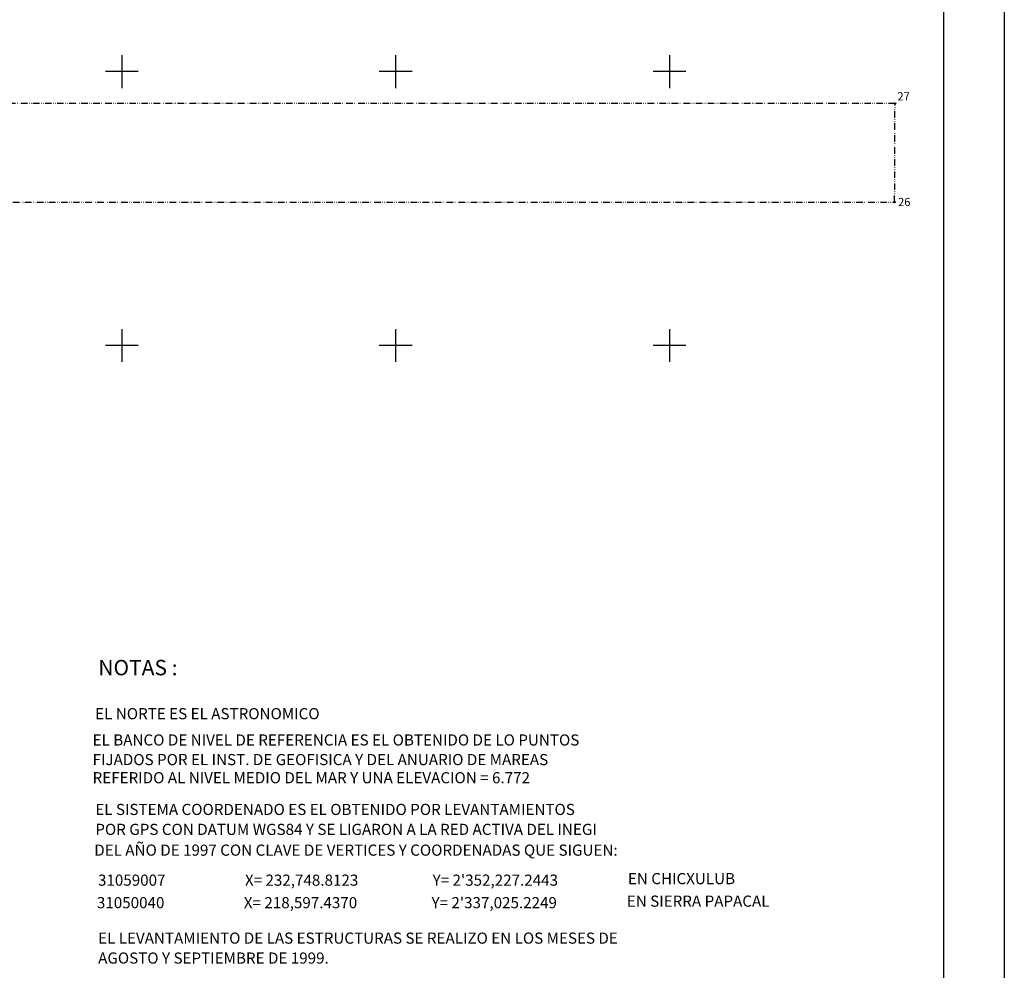
# Model space of a CAD drawing. Extents: x 2362111 to 2371111, y -227242 to -220492.
# Drawn here: x 2369314 to 2371111, y -225539 to -223804 of the extents above; entities that cross this region are included whole.
import ezdxf

# ---------------------------------------------------------------- set-up
doc = ezdxf.new("R2010")
doc.units = 0
doc.header["$PDMODE"] = 32
doc.header["$PDSIZE"] = 2.5
doc.linetypes.add('ACAD_ISO12W100', pattern=[22, 12, -3, 0.5, -3, 0.5, -3])
doc.layers.get('0').update_dxf_attribs({"linetype": 'CONTINUOUS'})
for name, color, linetype in [('AGUA', 7, 'CONTINUOUS'), ('CVL_PUNTO', 7, 'CONTINUOUS'), ('CVL_PUNTO_NUM', 7, 'CONTINUOUS'), ('CVL_RET', 7, 'CONTINUOUS'), ('MARCO', 7, 'CONTINUOUS')]:
    doc.layers.add(name, color=color, linetype=linetype)
doc.styles.add('MONOTXT4', font='MONOTXT4.shx')
doc.styles.add('ROMANS', font='romans.shx')

msp = doc.modelspace()

# ---------------------------------------------------------------- linework, layer by layer
at = {"layer": 'AGUA', "color": 4, "linetype": 'ACAD_ISO12W100'}
msp.add_lwpolyline([(2363515.1, -224136.5), (2370911.2, -224136.5), (2370911.9, -223956.5), (2362194.8, -223956.5)], dxfattribs=at)
at = {"layer": 'CVL_PUNTO', "color": 2}
for p in [(2370911.9, -223956.5), (2370911.2, -224136.5)]:
    msp.add_point(p, dxfattribs=at)
at = {"layer": 'CVL_RET', "color": 8, "linetype": 'Continuous'}
for p, q in [((2369500, -223868.4), (2369500, -223928.4)), ((2369500, -223868.4), (2369500, -223928.4)), ((2369500, -223868.4), (2369500, -223928.4)), ((2370000, -223868.4), (2370000, -223928.4)), ((2370000, -223868.4), (2370000, -223928.4)), ((2370000, -223868.4), (2370000, -223928.4)), ((2370500, -223868.4), (2370500, -223928.4)), ((2370500, -223868.4), (2370500, -223928.4)), ((2370500, -223868.4), (2370500, -223928.4)), ((2369530, -223898.4), (2369470, -223898.4)), ((2369530, -223898.4), (2369470, -223898.4)), ((2369530, -223898.4), (2369470, -223898.4)), ((2370030, -223898.4), (2369970, -223898.4)), ((2370030, -223898.4), (2369970, -223898.4)), ((2370030, -223898.4), (2369970, -223898.4)), ((2370530, -223898.4), (2370470, -223898.4)), ((2370530, -223898.4), (2370470, -223898.4)), ((2370530, -223898.4), (2370470, -223898.4)), ((2369500, -224368.4), (2369500, -224428.4)), ((2369500, -224368.4), (2369500, -224428.4)), ((2369500, -224368.4), (2369500, -224428.4)), ((2370000, -224368.4), (2370000, -224428.4)), ((2370000, -224368.4), (2370000, -224428.4)), ((2370000, -224368.4), (2370000, -224428.4)), ((2370500, -224368.4), (2370500, -224428.4)), ((2370500, -224368.4), (2370500, -224428.4)), ((2370500, -224368.4), (2370500, -224428.4)), ((2369530, -224398.4), (2369470, -224398.4)), ((2369530, -224398.4), (2369470, -224398.4)), ((2369530, -224398.4), (2369470, -224398.4)), ((2370030, -224398.4), (2369970, -224398.4)), ((2370030, -224398.4), (2369970, -224398.4)), ((2370030, -224398.4), (2369970, -224398.4)), ((2370530, -224398.4), (2370470, -224398.4)), ((2370530, -224398.4), (2370470, -224398.4)), ((2370530, -224398.4), (2370470, -224398.4))]:
    msp.add_line(p, q, dxfattribs=at)
at = {"layer": 'MARCO', "color": 5}
msp.add_lwpolyline([(2362111.4, -220491.7), (2371111.4, -220491.7), (2371111.4, -227241.7), (2362111.4, -227241.7)], close=True, dxfattribs=at)
at = {"layer": 'MARCO', "color": 7}
msp.add_lwpolyline([(2362194.8, -227094), (2371000.8, -227094), (2371000.8, -220600.7), (2362194.8, -220600.7)], close=True, dxfattribs=at)

# ---------------------------------------------------------------- texts
at = {"color": 7, "style": 'ROMANS'}
for s, height, p in [('NOTAS :', 28.12, (2369457.2, -225000.4)), ('EL NORTE ES EL ASTRONOMICO', 20.345, (2369451.5, -225080.6)), ('EL BANCO DE NIVEL DE REFERENCIA ES EL OBTENIDO DE LO PUNTOS', 20.345, (2369446.8, -225128.6)), ('FIJADOS POR EL INST. DE GEOFISICA Y DEL ANUARIO DE MAREAS', 20.345, (2369446.8, -225164.4)), ('REFERIDO AL NIVEL MEDIO DEL MAR Y UNA ELEVACION = 6.772', 20.345, (2369446.8, -225197.5)), ('EL SISTEMA COORDENADO ES EL OBTENIDO POR LEVANTAMIENTOS', 20.345, (2369451.7, -225255.4)), ('POR GPS CON DATUM WGS84 Y SE LIGARON A LA RED ACTIVA DEL INEGI', 20.345, (2369451.7, -225291.8)), ('DEL AÑO DE 1997 CON CLAVE DE VERTICES Y COORDENADAS QUE SIGUEN:', 20.345, (2369449.8, -225329.7)), ('31059007', 20.35, (2369456.6, -225384.5)), ('X= 232,748.8123', 20.345, (2369724.9, -225384.5)), ("Y= 2'352,227.2443", 20.345, (2370067.6, -225384.5)), ('EN CHICXULUB', 20.345, (2370424.2, -225381.7)), ('31050040', 20.35, (2369454.6, -225425.6)), ('X= 218,597.4370', 20.345, (2369722.9, -225425.6)), ("Y= 2'337,025.2249", 20.345, (2370065.6, -225425.6)), ('EN SIERRA PAPACAL', 20.345, (2370422.2, -225422.8)), ('EL LEVANTAMIENTO DE LAS ESTRUCTURAS SE REALIZO EN LOS MESES DE', 20.345, (2369456.9, -225490.3)), ('AGOSTO Y SEPTIEMBRE DE 1999.', 20.345, (2369456.9, -225526.7))]:
    msp.add_text(s, height=height, dxfattribs=at).set_placement(p)
at = {"layer": 'CVL_PUNTO_NUM', "color": 6, "style": 'MONOTXT4'}
for s, p in [('27', (2370916.2, -223951.1)), ('26', (2370917.4, -224143.9))]:
    msp.add_text(s, height=15, dxfattribs=at).set_placement(p)

doc.saveas('drawing.dxf')
